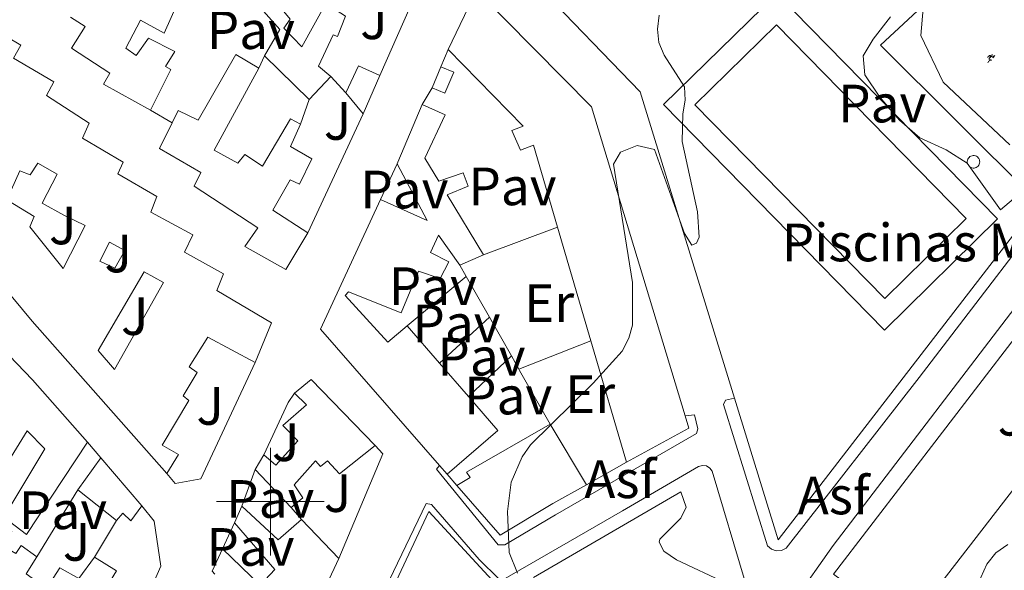
# Model space of a CAD drawing. Units: metres. Extents: x 621638 to 626144, y 4648122 to 4651169.
# Drawn here: x 623453 to 623636, y 4649987 to 4650090 of the extents above; entities that cross this region are included whole.
import ezdxf
from ezdxf.enums import TextEntityAlignment as Align

# ---------------------------------------------------------------- set-up
doc = ezdxf.new("R2010")
doc.units = ezdxf.units.M
doc.header["$MEASUREMENT"] = 0
for name, color, linetype, lineweight in [('Carátula', 7, 'Continuous', 5), ('Level 15', 1, 'Continuous', 0), ('Level 16', 1, 'Continuous', 0), ('Level 19', 252, 'Continuous', 0), ('Level 20', 92, 'Continuous', 0), ('Level 21', 19, 'Continuous', 0), ('Level 25', 1, 'Continuous', 0), ('Level 26', 19, 'Continuous', 0), ('Level 35', 92, 'Continuous', 0), ('Level 36', 19, 'Continuous', 40), ('Level 37', 92, 'Continuous', 0), ('Level 5', 36, 'Continuous', 0), ('Level 52', 1, 'Continuous', 13), ('Level 63', 7, 'Continuous', 0)]:
    doc.layers.add(name, color=color, linetype=linetype, lineweight=lineweight)
doc.styles.add('Arial', font='ARIAL.TTF', dxfattribs={"height": 0.2})

# ---------------------------------------------------------------- blocks, each defined once
blk = doc.blocks.new('5IDEP')
at = {"layer": 'Carátula', "linetype": 'Continuous', "lineweight": 5, "extrusion": (0, 0, -1)}
blk.add_hatch(color=252, dxfattribs=at).paths.add_polyline_path([(0.5, -0.6), (-1.8, 1.9), (-4, 0.2), (-7.9, 4.2), (-6.6, 5.2), (-4, 2.4), (-0.4, 5.2), (2.7, 5.2), (6.4, 1.4), (5.1, 0.3), (1.9, 3.7), (1.3, 3.2), (3, 1.4)])
at = {"layer": 'Carátula', "linetype": 'Continuous', "lineweight": 5}
for points in [[(-4.9, -9.4), (-5.1, -9.4), (-5.4, -9.3), (-5.6, -9.2), (-5.7, -9), (-5.8, -8.7), (-5.8, -8.4), (-5.7, -8.2), (-3, -4.9), (-3.6, 0.3), (-3.4, 0.8), (-1.9, -2), (-1.8, -3.7), (-1.2, -5.1), (-4.4, -9.2), (-4.6, -9.4)], [(1.4, -5.2), (-1.2, -5.1), (-1.8, -3.7), (0.3, -3.7), (-1.9, -2), (-3.4, 0.8), (2.1, -3.4), (2.3, -3.5), (2.4, -3.8), (2.5, -4.1), (2.4, -4.4), (2.3, -4.6), (2.2, -4.8), (2, -5), (1.7, -5.1)]]:
    blk.add_hatch(color=252, dxfattribs=at).paths.add_polyline_path(points)
h = blk.add_hatch(color=252, dxfattribs=at)
edge = h.paths.add_edge_path()
edge.add_arc((3, 5.5), 1.39, 179.999, 539.999)
at = {"layer": 'Carátula', "color": 252, "linetype": 'Continuous', "lineweight": 5}
blk.add_line((4, 0.2), (7.9, 4.2), dxfattribs=at)
at = {"layer": 'Carátula', "color": 252, "linetype": 'Continuous', "lineweight": 5, "flags": 128}
blk.add_lwpolyline([(7.9, 4.2), (4, 0.2)], dxfattribs=at)

msp = doc.modelspace()

# ---------------------------------------------------------------- linework, layer by layer
at = {"layer": 'Level 15', "linetype": 'Continuous', "lineweight": 13}
for points in [[(623502.57, 4650103.18, 264.16), (623505.72, 4650101.49, 264.26), (623501.33, 4650092.46, 264.39), (623503.66, 4650089.58, 263.7), (623502.49, 4650087.92, 265.82), (623505.84, 4650084.45, 265.3), (623510.29, 4650092.5, 265.62)], [(623493.57, 4650096.62, 266.53), (623490.81, 4650091.71, 265.66), (623481.91, 4650100.16, 267.25), (623480.31, 4650096.88, 266.99), (623483.62, 4650094.71, 264.03), (623480.24, 4650087.01, 264.78), (623475.86, 4650089.4, 267.45), (623473.11, 4650084.22, 266.44), (623475.03, 4650082.87, 266.7), (623477.32, 4650086.1, 265.75), (623482.24, 4650083.58, 265.72), (623480.49, 4650080.83, 266.37), (623481.5, 4650080.28, 265.14), (623477.67, 4650072.71, 265.14)], [(623533.06, 4650083.95, 265.56), (623538.28, 4650095.02, 265.33), (623559.7, 4650073.34, 265.14), (623577.11, 4650015.93, 265.14)], [(623498.92, 4650082.78, 264.58), (623501.77, 4650087.68, 265.88), (623497.15, 4650092.83, 265.04)], [(623510.29, 4650092.5, 265.62), (623513.94, 4650090.15, 264.87), (623512.45, 4650086.39, 264.87), (623511.66, 4650086.71, 264.97), (623508.95, 4650080.85, 264.81), (623511.22, 4650078.98, 264.71)], [(623477.67, 4650072.71, 265.14), (623468.98, 4650077.54, 265.14), (623470.17, 4650079.6, 266.37), (623463.04, 4650084.24, 265.36), (623465.53, 4650088.22, 266.44), (623462.82, 4650089.97, 265.2)], [(623446.37, 4650089.04, 265.95), (623453.59, 4650084.78, 265.82), (623452.26, 4650082.37, 266.21), (623459.74, 4650077.97, 265.82), (623458.39, 4650075.4, 265.98), (623466.27, 4650070.28, 265.59), (623465.05, 4650067.52, 265.72), (623472.61, 4650063.07, 265.04), (623471.64, 4650060.9, 265.4), (623478.87, 4650056.64, 265.04), (623477.77, 4650053.76, 265.3), (623485.57, 4650049.53, 265), (623484.04, 4650046.34, 265.53), (623491.26, 4650042.29, 264.58), (623490.01, 4650039.23, 265.46), (623500.19, 4650033.19, 265.3), (623497.15, 4650025.82, 265.33)], [(623553.39, 4650050.97, 266), (623548.91, 4650066.22, 266.05), (623546.48, 4650065.3, 262.86), (623544.88, 4650068.91, 262.82), (623546.99, 4650069.73, 265.56), (623533.06, 4650083.95, 265.56)], [(623481.74, 4650070.38, 265.46), (623482.85, 4650072.65, 265.59), (623486.54, 4650070.87, 265.56), (623493.57, 4650083.03, 265.56), (623497.83, 4650080.51, 267.19)], [(623507.23, 4650074.71, 263.64), (623498.92, 4650082.78, 264.58)], [(623497.83, 4650080.51, 267.19), (623489.52, 4650065.3, 265.36), (623493.91, 4650062.83, 265.17), (623495.24, 4650064.5, 264.81), (623498.55, 4650062.33, 264.65), (623503.73, 4650071.12, 263.83), (623505.59, 4650070.09, 263.74)], [(623514.01, 4650075.93, 263.25), (623516.36, 4650080.92, 263.25), (623520.34, 4650079.12, 264.45)], [(623531.66, 4650080.77, 266.08), (623534.09, 4650079.77, 266.08), (623532.4, 4650075.88, 266.08), (623530.06, 4650076.84, 266.08)], [(623530.06, 4650076.84, 266.08), (623531.66, 4650080.77, 266.08)], [(623511.22, 4650078.98, 264.71), (623507.23, 4650074.71, 263.64)], [(623520.34, 4650079.12, 264.45), (623517.26, 4650072.04, 264.22)], [(623517.26, 4650072.04, 264.22), (623514.01, 4650075.93, 263.25)], [(623523.55, 4650062.72, 266.21), (623523.7, 4650063.05, 266.21), (623528.2, 4650073.75, 263.67)], [(623528.2, 4650073.75, 263.67), (623532.48, 4650071.85, 263.47), (623528.71, 4650063.79, 263.44), (623531.29, 4650059.54, 263.38), (623535.81, 4650061.07, 263.25), (623536.77, 4650058.56, 263.15), (623532.87, 4650056.95, 263.21), (623539.61, 4650045.81, 264.09)], [(623506.95, 4650049.94, 267.94), (623502.87, 4650043.1, 267.9), (623495.24, 4650047.37, 267.71), (623497.68, 4650050.86, 268.98), (623485.81, 4650058.56, 265.17), (623487.08, 4650061.12, 266.7), (623479.39, 4650065.6, 265.17), (623481.74, 4650070.38, 265.46)], [(623505.59, 4650070.09, 263.74), (623503.71, 4650065.94, 264.61), (623507.72, 4650063.69, 264.48), (623505.39, 4650058.94, 264.35), (623503.68, 4650059.74, 264.78), (623500.46, 4650054.13, 267.94), (623506.95, 4650049.94, 267.94)], [(623520.48, 4650056.12, 266.15), (623529.11, 4650052.21, 263.34), (623523.55, 4650062.72, 266.21)], [(623480.75, 4650005.22, 264.91), (623455.7, 4650033.49, 271), (623450, 4650040.39, 270.9), (623436.5, 4650055.68, 265.88)], [(623531.42, 4650006.7, 266.1), (623509.28, 4650032.02, 265.95), (623520.48, 4650056.12, 266.15)], [(623559.59, 4650029.85, 265.92), (623553.39, 4650050.97, 266)], [(623535.19, 4650043.91, 266.66), (623531.22, 4650049.51, 266.1), (623529.77, 4650046.29, 265.54), (623533.18, 4650044.53, 264.98), (623531.54, 4650041.44, 264.42), (623527.53, 4650042.77, 264.42), (623524.29, 4650035.06, 264.98), (623514.53, 4650038.97, 266.66), (623513.88, 4650038.28, 266.1), (623521.83, 4650029.59, 266.66), (623525.4, 4650032.65, 266.1)], [(623539.61, 4650045.81, 264.09), (623535.19, 4650043.91, 266.66)], [(623525.4, 4650032.65, 266.1), (623531.42, 4650025.71, 266.1)], [(623449.57, 4650029.32, 265.49), (623451.45, 4650027.11, 264.97), (623455.77, 4650022.61, 264.94), (623465.97, 4650011.05, 265.36)], [(623497.15, 4650025.82, 265.33), (623488.37, 4650030.53, 265.23), (623484.86, 4650025.03, 265.2), (623486.35, 4650023.97, 265.14), (623483.75, 4650019.62, 265.2), (623484.82, 4650018.79, 265.1), (623479.89, 4650010.5, 265), (623482.93, 4650008.73, 264.84), (623480.75, 4650005.22, 264.91)], [(623566.19, 4650007.35, 265.85), (623559.59, 4650029.85, 265.92)], [(623531.42, 4650025.71, 266.1), (623536.8, 4650019.52, 266.1)], [(623504.48, 4650020.12, 264.35), (623507.55, 4650022.7, 264.81), (623519.5, 4650010.41, 263.9)], [(623498.79, 4650008.71, 264.26), (623500.99, 4650006.78, 264.39), (623505.09, 4650011.26, 268.81), (623502.3, 4650014.16, 268.62), (623506.68, 4650018, 268.59), (623504.48, 4650020.12, 264.35)], [(623536.8, 4650019.52, 266.1), (623542.27, 4650013.22, 266.1), (623532.83, 4650005.09, 266.11)], [(623534.65, 4650003.01, 266.12), (623537.14, 4650004.48, 266.12), (623536.48, 4650005.47, 266.12), (623552.03, 4650014.36, 265.56)], [(623552.03, 4650014.36, 265.56), (623558.78, 4650003.13, 265.56)], [(623577.11, 4650015.93, 265.14), (623577.8, 4650013.66, 265.14), (623566.19, 4650007.35, 265.85)], [(623465.97, 4650011.05, 265.36), (623454.66, 4649993.92, 265.46), (623450.43, 4649997.13, 265.72), (623458.08, 4650009.78, 267.51), (623454.78, 4650013.17, 267.58), (623447.97, 4650002.17, 265.3), (623445.06, 4650003.91, 265.33), (623442.49, 4650000.37, 265.72), (623451.9, 4649994.45, 265.53), (623450.31, 4649991.74, 265.53), (623452.67, 4649990.38, 266.47), (623453.64, 4649991.82, 265.92), (623456.54, 4649989.75, 265.92)], [(623497.16, 4650005.98, 265.14), (623498.79, 4650008.71, 264.26)], [(623519.5, 4650010.41, 263.9), (623512.87, 4650005.16, 263.93), (623510.6, 4650007.6, 268.46), (623509.28, 4650006.5, 268.49), (623508.4, 4650007.55, 268.55), (623504.39, 4650003.11, 264.19), (623506.04, 4650000.72, 264.42), (623503.86, 4649998.88, 265.2)], [(623464.2, 4650002.19, 266.14), (623468.44, 4650008.16, 265.07)], [(623468.44, 4650008.16, 265.07), (623476.1, 4649999.2, 264.55)], [(623503.86, 4649998.88, 265.2), (623497.16, 4650005.98, 265.14)], [(623532.83, 4650005.09, 266.11), (623531.42, 4650006.7, 266.1)], [(623471.39, 4649996.5, 265.26), (623464.2, 4650002.19, 266.14)], [(623558.78, 4650003.13, 265.56), (623552.5, 4649999.65, 266.4), (623542.74, 4649993.77, 266.18), (623534.65, 4650003.01, 266.12)], [(623476.1, 4649999.2, 264.55), (623474.04, 4649996.41, 264.52), (623472.53, 4649997.87, 265.26), (623471.39, 4649996.5, 265.26)], [(623493.29, 4649996.04, 264.32), (623494.68, 4649999.13, 264.29)], [(623494.68, 4649999.13, 264.29), (623501.41, 4649992.9, 268.42), (623505.75, 4649996.67, 268.49)], [(623502.34, 4649916.48, 269.46), (623494.97, 4649924.72, 269.27), (623529.43, 4649998.19, 268.46), (623544.11, 4649982.27, 266.05), (623540.16, 4649972.65, 266.47)], [(623491.11, 4649991.22, 266.5), (623498.11, 4649984.47, 268.81), (623500.84, 4649987.36, 268.52), (623493.29, 4649996.04, 264.32)], [(623505.75, 4649996.67, 268.49), (623512.74, 4649989.42, 268.72)], [(623489.67, 4649986.53, 266.79), (623489.19, 4649987.08, 266.66), (623491.11, 4649991.22, 266.5)], [(623456.54, 4649989.75, 265.92), (623454.61, 4649986.58, 266.93), (623458.36, 4649983.86, 265.66), (623460.86, 4649987.72, 265.59), (623464.4, 4649985.69, 265.66), (623467.31, 4649989.69, 265.14)], [(623467.31, 4649989.69, 265.14), (623471.41, 4649987.17, 264.97), (623467.36, 4649980.57, 264.97), (623465.18, 4649981.62, 264.97), (623463.06, 4649978.15, 265.1), (623461.4, 4649979.27, 266.11), (623459.2, 4649976.57, 266.83), (623466.5, 4649971.67, 265.46), (623462.93, 4649964.77, 265.88)], [(623512.74, 4649989.42, 268.72), (623486.93, 4649934.35, 269.37), (623477.94, 4649944.61, 269.3)]]:
    msp.add_polyline3d(points, dxfattribs=at)
at = {"layer": 'Level 15', "color": 5, "linetype": 'Continuous', "lineweight": 0}
msp.add_polyline3d([(623594.07, 4650088.55, 260.9), (623629.35, 4650052.56, 260.77), (623614.21, 4650037.72, 260.8), (623578.93, 4650073.71, 260.93), (623594.07, 4650088.55, 260.9)], dxfattribs=at)
at = {"layer": 'Level 15', "color": 1, "linetype": 'Continuous', "lineweight": 13}
for points in [[(623456.77, 4650062.87, 263.95), (623460.33, 4650060.8, 263.95), (623457.54, 4650055.45, 263.95), (623461.59, 4650053.21, 263.95), (623465.57, 4650051.26, 264.51), (623461.49, 4650043.27, 264.51), (623455.26, 4650051.06, 264.51), (623456.05, 4650052.98, 264.51), (623450.97, 4650056.08, 263.95), (623453.43, 4650061.41, 264.51), (623455.3, 4650060.68, 264.51), (623456.77, 4650062.87, 263.95)], [(623470.09, 4650048.16, 263.38), (623468.31, 4650044.66, 263.95), (623471.07, 4650043.35, 263.95), (623472.91, 4650046.61, 263.95), (623470.09, 4650048.16, 263.38)], [(623476.55, 4650042.67, 263.38), (623480.11, 4650040.67, 263.38), (623471.02, 4650024.55, 263.95), (623467.94, 4650028.06, 263.95), (623476.55, 4650042.67, 263.38)]]:
    msp.add_polyline3d(points, dxfattribs=at)
at = {"layer": 'Level 16', "color": 1, "linetype": 'Continuous', "lineweight": 13, "ltscale": 0.5}
for points in [[(623631.53, 4650102.47, 261.71), (623658.7, 4650076.07, 260.7), (623644.25, 4650057.39, 260.89), (623594.4, 4649992.92, 261.58), (623586.3, 4650019.19, 261.71)], [(623528.1, 4650096.74, 263.47), (623520.34, 4650079.12, 263.47)], [(623586.3, 4650019.19, 261.71), (623568.76, 4650076.08, 262), (623549.34, 4650096.23, 263.33)], [(623531.66, 4650080.77, 263.47), (623533.06, 4650083.95, 263.47)], [(623497.83, 4650080.51, 263.38), (623498.92, 4650082.78, 263.38)], [(623514.01, 4650075.93, 263.94), (623511.22, 4650078.98, 263.94)], [(623528.2, 4650073.75, 263.47), (623530.06, 4650076.84, 263.47)], [(623505.59, 4650070.09, 263.95), (623507.23, 4650074.71, 263.95)], [(623481.74, 4650070.38, 264.33), (623477.67, 4650072.71, 263.63)], [(623517.26, 4650072.04, 263.47), (623506.95, 4650049.94, 263.63)], [(623520.48, 4650056.12, 266.15), (623523.55, 4650062.72, 266.21)], [(623553.39, 4650050.97, 261.91), (623539.61, 4650045.81, 261.91)], [(623535.19, 4650043.91, 264.16), (623536.41, 4650041.78, 264.16)], [(623536.41, 4650041.78, 263.03), (623525.4, 4650032.65, 263.6)], [(623536.41, 4650041.78, 264.16), (623540.71, 4650034.23, 264.16)], [(623531.42, 4650025.71, 263.6), (623540.71, 4650034.23, 263.6)], [(623540.71, 4650034.23, 264.16), (623544.8, 4650027.05, 264.16)], [(623559.59, 4650029.85, 261.35), (623546.19, 4650024.61, 261.91)], [(623544.8, 4650027.05, 263.6), (623536.8, 4650019.52, 263.6)], [(623544.8, 4650027.05, 264.16), (623546.19, 4650024.61, 264.16)], [(623497.15, 4650025.82, 264.2), (623487.07, 4650004.24, 263.94), (623482.31, 4650003.39, 264.88), (623480.75, 4650005.22, 264.88)], [(623546.19, 4650024.61, 264.16), (623546.32, 4650024.38, 264.16), (623552.03, 4650014.36, 264.16)], [(623498.79, 4650008.71, 264.13), (623503.31, 4650018.41, 264.13), (623504.48, 4650020.12, 264.13)], [(623465.97, 4650011.05, 265.11), (623468.44, 4650008.16, 265.11)], [(623519.5, 4650010.41, 263.87), (623520.92, 4650008.9, 263.87), (623512.74, 4649989.42, 264.32)], [(623566.19, 4650007.35, 263.47), (623558.78, 4650003.13, 263.6)], [(623494.68, 4649999.13, 264), (623497.16, 4650005.98, 264)], [(623534.65, 4650003.01, 266.12), (623532.83, 4650005.09, 266.11)], [(623456.54, 4649989.75, 265.35), (623464.2, 4650002.19, 265.63)], [(623476.1, 4649999.2, 263.94), (623478.37, 4649996.39, 263.94), (623479.6, 4649988.02, 263.94), (623470.34, 4649966.87, 265.01)], [(623503.86, 4649998.88, 265.63), (623505.75, 4649996.67, 265.63)], [(623467.31, 4649989.69, 265.07), (623471.39, 4649996.5, 265.07)], [(623491.11, 4649991.22, 264.35), (623493.29, 4649996.04, 264.35)]]:
    msp.add_polyline3d(points, dxfattribs=at)
at = {"layer": 'Level 20', "color": 19, "linetype": 'Continuous', "lineweight": 0, "ltscale": 0.5}
msp.add_polyline3d([(623657.44, 4650076.03, 259.41), (623631.38, 4650101.47, 259.97), (623613.4, 4650084.76, 259.97), (623641.76, 4650056.63, 259.97), (623657.44, 4650076.03, 259.41)], dxfattribs=at)
at = {"layer": 'Level 21', "color": 19, "linetype": 'Continuous', "lineweight": 13}
for points in [[(623586.3, 4650019.19, 258.82), (623584.59, 4650018.86, 258.82), (623584.22, 4650018.01, 258.82), (623592.41, 4649991.81, 258.82), (623593.14, 4649991.18, 258.82), (623594.04, 4649990.87, 258.82), (623595, 4649990.92, 258.82), (623595.87, 4649991.33, 258.82), (623620.64, 4650023.06, 258.17), (623650.78, 4650062.45, 257.7), (623659.31, 4650074, 257.42), (623659.36, 4650075.12, 257.43), (623659.23, 4650075.85, 257.4), (623658.97, 4650076.55, 257.34), (623658.59, 4650077.2, 257.25), (623628.39, 4650107.18, 258.21), (623627.59, 4650106.41, 258.54)], [(623638.92, 4649869.85, 257.72), (623632.88, 4649884.42, 257.76), (623597.26, 4649974.03, 258.85), (623596.71, 4649976.53, 258.85), (623596.67, 4649978.24, 258.85), (623597.4, 4649981.56, 258.85), (623604.65, 4649991.82, 258.76), (623642.59, 4650041.47, 257.9)], [(623531.42, 4650006.7, 260.08), (623530.86, 4650006.05, 260.08), (623542.35, 4649991.99, 260.08), (623543.57, 4649991.95, 260.36), (623553.01, 4649997.53, 259.13), (623579.2, 4650012.64, 258.95), (623579.43, 4650013.49, 258.95), (623578.87, 4650016.14, 258.95), (623577.11, 4650015.93, 259.24)], [(623543.19, 4649985.46, 259.75), (623565.46, 4649998.27, 259.18), (623579.61, 4650006.51, 258.62), (623580.32, 4650006.71, 258.62), (623581.05, 4650006.62, 258.62), (623581.69, 4650006.24, 258.62), (623582.12, 4650005.63, 258.62), (623588.26, 4649985.11, 258.9)], [(623492.58, 4649924.01, 260.87), (623528.94, 4649999.67, 259.75), (623529.95, 4649999.47, 259.75), (623538.78, 4649989.25, 259.75), (623542.44, 4649985.65, 259.75)]]:
    msp.add_polyline3d(points, dxfattribs=at)
at = {"layer": 'Level 25', "color": 1, "linetype": 'Continuous', "lineweight": 0}
for points in [[(623594.13, 4650094.39, 260.9), (623635.19, 4650052.5, 260.77), (623614.15, 4650031.87, 260.8), (623573.09, 4650073.76, 260.93), (623594.13, 4650094.39, 260.9)], [(623604.7, 4649986.5, 258.62), (623665.45, 4650065.62, 258.62), (623676.26, 4650057.64, 257.5), (623675.48, 4650050.46, 257.5), (623619.56, 4649978.26, 257.5), (623615.6, 4649978.46, 257.5), (623604.7, 4649986.5, 258.62)], [(623548.91, 4649985.93, 260.22), (623576.27, 4650001.81, 259.66), (623577.27, 4649998.99, 259.66), (623576.29, 4649996.95, 259.53), (623572.4, 4649993.01, 259.12), (623572.25, 4649992.47, 259.1), (623573.13, 4649990.78, 259.07), (623575.51, 4649989.21, 259.06), (623584.72, 4649984.85, 259.06)], [(623637.08, 4649992.05, 258.06), (623634.88, 4649990.46, 258.06), (623633.18, 4649988.37, 258.06), (623632.09, 4649985.89, 258.06), (623631.09, 4649983.55, 258.06), (623629.78, 4649981.17, 258.06), (623626.44, 4649977.52, 258.06), (623625.26, 4649976.39, 257.5)]]:
    msp.add_polyline3d(points, dxfattribs=at)
at = {"layer": 'Level 35', "color": 92, "linetype": 'Continuous', "lineweight": 0, "ltscale": 0.5}
for points in [[(623621.35, 4650091.58, 265.49), (623620.93, 4650086.55, 265.49), (623625.08, 4650077.88, 265.49), (623637.45, 4650066.24, 265.4)], [(623635.74, 4650054.2, 265.49), (623629.51, 4650062.89, 265.49), (623625.62, 4650065.31, 265.49), (623620.75, 4650067.59, 265.49), (623616.94, 4650070.82, 265.49), (623613.29, 4650075.13, 265.49), (623610.51, 4650079.29, 265.49), (623610.23, 4650082.82, 265.49), (623612.08, 4650085.91, 265.49), (623615.31, 4650090.01, 265.49)], [(623638.13, 4650056.22, 265.43), (623635.74, 4650054.2, 265.49)]]:
    msp.add_polyline3d(points, dxfattribs=at)
at = {"layer": 'Level 36', "color": 92, "linetype": 'Continuous', "lineweight": 0}
msp.add_lwpolyline([(623630.03, 4650062.17), (623630.21, 4650062.06), (623630.41, 4650061.99), (623630.62, 4650061.95), (623630.83, 4650061.96), (623631.03, 4650062), (623631.23, 4650062.07), (623631.41, 4650062.19), (623631.56, 4650062.33), (623631.69, 4650062.5), (623631.79, 4650062.68), (623631.85, 4650062.89), (623631.87, 4650063.1), (623631.85, 4650063.31), (623631.8, 4650063.51), (623631.71, 4650063.7), (623631.59, 4650063.87), (623631.43, 4650064.02), (623631.26, 4650064.13), (623631.06, 4650064.22), (623630.86, 4650064.26), (623630.65, 4650064.27), (623630.44, 4650064.24), (623630.24, 4650064.18), (623630.05, 4650064.07), (623629.89, 4650063.94), (623629.76, 4650063.78), (623629.65, 4650063.6), (623629.58, 4650063.4), (623629.55, 4650063.19), (623629.55, 4650062.98), (623629.59, 4650062.77)], dxfattribs=at)
at = {"layer": 'Level 5', "color": 36, "linetype": 'Continuous', "lineweight": 0}
msp.add_polyline3d([(623572.29, 4650090.32, 260), (623571.97, 4650087.77, 260), (623572.18, 4650085.28, 260), (623573.19, 4650082.94, 260), (623576.96, 4650077.06, 260), (623577.08, 4650074.56, 260), (623576.66, 4650072.01, 260), (623576.54, 4650066.9, 260), (623579.39, 4650053.83, 260), (623579.68, 4650049.11, 260), (623579.2, 4650047.98, 260), (623578.35, 4650047.65, 260), (623577.01, 4650049.8, 260), (623571.39, 4650065.42, 260), (623568.19, 4650066.13, 260), (623565.11, 4650064.89, 260), (623563.78, 4650062.69, 260), (623567.31, 4650040.67, 260), (623567.34, 4650032.75, 260), (623566.66, 4650030.34, 260), (623565.37, 4650027.95, 260), (623559.99, 4650022.01, 260), (623548.34, 4650010.54, 260), (623546.83, 4650008.32, 260), (623544.74, 4650003.59, 260), (623544.06, 4649998.18, 260), (623544.39, 4649990.56, 260), (623545.95, 4649986.72, 260)], dxfattribs=at)
at = {"layer": 'Level 52', "color": 1, "linetype": 'Continuous', "lineweight": 13}
for points in [[(623511.22, 4650078.98, 264.71), (623507.23, 4650074.71, 263.64), (623498.92, 4650082.78, 264.58), (623501.77, 4650087.68, 265.88), (623497.15, 4650092.83, 265.04), (623502.57, 4650103.18, 264.16), (623505.72, 4650101.49, 264.26), (623501.33, 4650092.46, 264.39), (623503.66, 4650089.58, 263.7), (623502.49, 4650087.92, 265.82), (623505.84, 4650084.45, 265.3), (623510.29, 4650092.5, 265.62), (623513.94, 4650090.15, 264.87), (623512.45, 4650086.39, 264.87), (623511.66, 4650086.71, 264.97), (623508.95, 4650080.85, 264.81), (623511.22, 4650078.98, 264.71)], [(623577.11, 4650015.93, 265.14), (623577.8, 4650013.66, 265.14), (623566.19, 4650007.35, 265.85), (623559.59, 4650029.85, 265.92), (623553.39, 4650050.97, 266), (623548.91, 4650066.22, 266.05), (623546.48, 4650065.3, 262.86), (623544.88, 4650068.91, 262.82), (623546.99, 4650069.73, 265.56), (623533.06, 4650083.95, 265.56), (623538.28, 4650095.02, 265.33), (623559.7, 4650073.34, 265.14), (623577.11, 4650015.93, 265.14)], [(623506.95, 4650049.94, 267.94), (623502.87, 4650043.1, 267.9), (623495.24, 4650047.37, 267.71), (623497.68, 4650050.86, 268.98), (623485.81, 4650058.56, 265.17), (623487.08, 4650061.12, 266.7), (623479.39, 4650065.6, 265.17), (623481.74, 4650070.38, 265.46), (623482.85, 4650072.65, 265.59), (623486.54, 4650070.87, 265.56), (623493.57, 4650083.03, 265.56), (623497.83, 4650080.51, 267.19), (623489.52, 4650065.3, 265.36), (623493.91, 4650062.83, 265.17), (623495.24, 4650064.5, 264.81), (623498.55, 4650062.33, 264.65), (623503.73, 4650071.12, 263.83), (623505.59, 4650070.09, 263.74), (623503.71, 4650065.94, 264.61), (623507.72, 4650063.69, 264.48), (623505.39, 4650058.94, 264.35), (623503.68, 4650059.74, 264.78), (623500.46, 4650054.13, 267.94), (623506.95, 4650049.94, 267.94)], [(623517.26, 4650072.04, 264.22), (623514.01, 4650075.93, 263.25), (623516.36, 4650080.92, 263.25), (623520.34, 4650079.12, 264.45), (623517.26, 4650072.04, 264.22)], [(623530.06, 4650076.84, 266.08), (623531.66, 4650080.77, 266.08), (623534.09, 4650079.77, 266.08), (623532.4, 4650075.88, 266.08), (623530.06, 4650076.84, 266.08)], [(623525.4, 4650032.65, 266.1), (623531.42, 4650025.71, 266.1), (623536.8, 4650019.52, 266.1), (623542.27, 4650013.22, 266.1), (623532.83, 4650005.09, 266.11), (623531.42, 4650006.7, 266.1), (623509.28, 4650032.02, 265.95), (623520.48, 4650056.12, 266.15), (623529.11, 4650052.21, 263.34), (623523.55, 4650062.72, 266.21), (623523.7, 4650063.05, 266.21), (623528.2, 4650073.75, 263.67), (623532.48, 4650071.85, 263.47), (623528.71, 4650063.79, 263.44), (623531.29, 4650059.54, 263.38), (623535.81, 4650061.07, 263.25), (623536.77, 4650058.56, 263.15), (623532.87, 4650056.95, 263.21), (623539.61, 4650045.81, 264.09), (623535.19, 4650043.91, 266.66), (623531.22, 4650049.51, 266.1), (623529.77, 4650046.29, 265.54), (623533.18, 4650044.53, 264.98), (623531.54, 4650041.44, 264.42), (623527.53, 4650042.77, 264.42), (623524.29, 4650035.06, 264.98), (623514.53, 4650038.97, 266.66), (623513.88, 4650038.28, 266.1), (623521.83, 4650029.59, 266.66), (623525.4, 4650032.65, 266.1)], [(623456.77, 4650062.87, 263.95), (623460.33, 4650060.8, 263.95), (623457.54, 4650055.45, 263.95), (623461.59, 4650053.21, 263.95), (623465.57, 4650051.26, 264.51), (623461.49, 4650043.27, 264.51), (623455.26, 4650051.06, 264.51), (623456.05, 4650052.98, 264.51), (623450.97, 4650056.08, 263.95), (623453.43, 4650061.41, 264.51), (623455.3, 4650060.68, 264.51), (623456.77, 4650062.87, 263.95)], [(623470.09, 4650048.16, 263.38), (623472.91, 4650046.61, 263.95), (623471.07, 4650043.35, 263.95), (623468.31, 4650044.66, 263.95), (623470.09, 4650048.16, 263.38)], [(623476.55, 4650042.67, 263.38), (623480.11, 4650040.67, 263.38), (623471.02, 4650024.55, 263.95), (623467.94, 4650028.06, 263.95), (623476.55, 4650042.67, 263.38)], [(623519.5, 4650010.41, 263.9), (623512.87, 4650005.16, 263.93), (623510.6, 4650007.6, 268.46), (623509.28, 4650006.5, 268.49), (623508.4, 4650007.55, 268.55), (623504.39, 4650003.11, 264.19), (623506.04, 4650000.72, 264.42), (623503.86, 4649998.88, 265.2), (623497.16, 4650005.98, 265.14), (623498.79, 4650008.71, 264.26), (623500.99, 4650006.78, 264.39), (623505.09, 4650011.26, 268.81), (623502.3, 4650014.16, 268.62), (623506.68, 4650018, 268.59), (623504.48, 4650020.12, 264.35), (623507.55, 4650022.7, 264.81), (623519.5, 4650010.41, 263.9)], [(623558.78, 4650003.13, 265.56), (623552.5, 4649999.65, 266.4), (623542.74, 4649993.77, 266.18), (623534.65, 4650003.01, 266.12), (623537.14, 4650004.48, 266.12), (623536.48, 4650005.47, 266.12), (623552.03, 4650014.36, 265.56), (623558.78, 4650003.13, 265.56)], [(623476.1, 4649999.2, 264.55), (623474.04, 4649996.41, 264.52), (623472.53, 4649997.87, 265.26), (623471.39, 4649996.5, 265.26), (623464.2, 4650002.19, 266.14), (623468.44, 4650008.16, 265.07), (623476.1, 4649999.2, 264.55)], [(623531.79, 4649954.75, 266.44), (623527.49, 4649945.14, 266.63), (623521.81, 4649950.69, 268.78), (623515.16, 4649944.51, 268.81), (623523.28, 4649935.71, 266.24), (623521.14, 4649930.94, 265.72), (623514.33, 4649937.85, 268.59), (623511.57, 4649934.92, 268.62), (623514.03, 4649931.92, 268.59), (623507.32, 4649925.45, 269.6), (623509.34, 4649923.08, 269.5), (623502.34, 4649916.48, 269.46), (623494.97, 4649924.72, 269.27), (623529.43, 4649998.19, 268.46), (623544.11, 4649982.27, 266.05), (623540.16, 4649972.65, 266.47), (623534.53, 4649978.76, 268.68), (623527.59, 4649972.73, 268.91), (623530.76, 4649968.88, 268.88), (623523.88, 4649962.56, 269.43), (623531.79, 4649954.75, 266.44)]]:
    msp.add_polyline3d(points, close=True, dxfattribs=at)
for points in [[(623483.62, 4650094.71, 264.03), (623480.24, 4650087.01, 264.78), (623475.86, 4650089.4, 267.45), (623473.11, 4650084.22, 266.44), (623475.03, 4650082.87, 266.7), (623477.32, 4650086.1, 265.75), (623482.24, 4650083.58, 265.72), (623480.49, 4650080.83, 266.37), (623481.5, 4650080.28, 265.14), (623477.67, 4650072.71, 265.14), (623468.98, 4650077.54, 265.14), (623470.17, 4650079.6, 266.37), (623463.04, 4650084.24, 265.36), (623465.53, 4650088.22, 266.44), (623462.82, 4650089.97, 265.2)], [(623446.37, 4650089.04, 265.95), (623453.59, 4650084.78, 265.82), (623452.26, 4650082.37, 266.21), (623459.74, 4650077.97, 265.82), (623458.39, 4650075.4, 265.98), (623466.27, 4650070.28, 265.59), (623465.05, 4650067.52, 265.72), (623472.61, 4650063.07, 265.04), (623471.64, 4650060.9, 265.4), (623478.87, 4650056.64, 265.04), (623477.77, 4650053.76, 265.3), (623485.57, 4650049.53, 265), (623484.04, 4650046.34, 265.53), (623491.26, 4650042.29, 264.58), (623490.01, 4650039.23, 265.46), (623500.19, 4650033.19, 265.3), (623497.15, 4650025.82, 265.33), (623497.15, 4650025.82, 265.33), (623488.37, 4650030.53, 265.23), (623484.86, 4650025.03, 265.2), (623486.35, 4650023.97, 265.14), (623483.75, 4650019.62, 265.2), (623484.82, 4650018.79, 265.1), (623479.89, 4650010.5, 265), (623482.93, 4650008.73, 264.84), (623480.75, 4650005.22, 264.91), (623455.7, 4650033.49, 271), (623450, 4650040.39, 270.9)], [(623451.45, 4650027.11, 264.97), (623455.77, 4650022.61, 264.94), (623465.97, 4650011.05, 265.36), (623454.66, 4649993.92, 265.46), (623450.43, 4649997.13, 265.72), (623458.08, 4650009.78, 267.51), (623454.78, 4650013.17, 267.58), (623447.97, 4650002.17, 265.3)], [(623489.19, 4649987.08, 266.66), (623491.11, 4649991.22, 266.5), (623498.11, 4649984.47, 268.81), (623500.84, 4649987.36, 268.52), (623493.29, 4649996.04, 264.32), (623494.68, 4649999.13, 264.29), (623501.41, 4649992.9, 268.42), (623505.75, 4649996.67, 268.49), (623512.74, 4649989.42, 268.72), (623486.93, 4649934.35, 269.37)], [(623452.67, 4649990.38, 266.47), (623453.64, 4649991.82, 265.92), (623456.54, 4649989.75, 265.92), (623454.61, 4649986.58, 266.93), (623458.36, 4649983.86, 265.66), (623460.86, 4649987.72, 265.59), (623464.4, 4649985.69, 265.66), (623467.31, 4649989.69, 265.14), (623471.41, 4649987.17, 264.97), (623467.36, 4649980.57, 264.97), (623465.18, 4649981.62, 264.97), (623463.06, 4649978.15, 265.1), (623461.4, 4649979.27, 266.11), (623459.2, 4649976.57, 266.83), (623466.5, 4649971.67, 265.46), (623462.93, 4649964.77, 265.88), (623454.91, 4649969.72, 265.88), (623456.05, 4649971.86, 266.28), (623448.61, 4649976.27, 265.69)]]:
    msp.add_polyline3d(points, dxfattribs=at)
at = {"layer": 'Level 52', "color": 1, "linetype": 'Continuous', "lineweight": 0}
msp.add_polyline3d([(623594.07, 4650088.55, 260.9), (623629.35, 4650052.56, 260.77), (623614.21, 4650037.72, 260.8), (623578.93, 4650073.71, 260.93), (623594.07, 4650088.55, 260.9)], close=True, dxfattribs=at)
at = {"layer": 'Level 63', "linetype": 'Continuous', "lineweight": 0}
for points in [[(623500, 4649990), (623500, 4650010)], [(623490, 4650000), (623510, 4650000)]]:
    msp.add_lwpolyline(points, dxfattribs=at)

# ---------------------------------------------------------------- block references
at = {"layer": 'Level 19', "color": 252, "linetype": 'Continuous', "lineweight": 0, "xscale": 0.09999983015004542, "yscale": 0.09999983015004542}
msp.add_blockref('5IDEP', (623633.88, 4650082.41, 259.08), dxfattribs=at)

# ---------------------------------------------------------------- texts
at = {"layer": 'Level 19', "color": 19, "linetype": 'Continuous', "lineweight": 0, "style": 'Arial'}
msp.add_text('Piscinas Municipales', height=7, dxfattribs=at).set_placement((623640.92, 4650048.13, 257.9), align=Align.MIDDLE_CENTER)
at = {"layer": 'Level 26', "color": 92, "linetype": 'Continuous', "lineweight": 0, "style": 'Arial'}
for p in [(623519.25, 4650089.4, 260.59), (623512.49, 4650070.71, 260.61), (623461.39, 4650051.29, 261.15), (623471.7, 4650046.08, 261.15), (623474.78, 4650034.45, 260.61), (623488.79, 4650017.77, 261.14), (623637.76, 4650015.77, 257.5), (623502.84, 4650011.03, 261.7), (623512.5, 4650001.58, 261.67), (623463.96, 4649992.52, 261.72)]:
    msp.add_text('J', height=7, dxfattribs=at).set_placement(p, align=Align.MIDDLE_CENTER)
at = {"layer": 'Level 26', "color": 19, "linetype": 'Continuous', "lineweight": 0, "style": 'Arial'}
for s, p in [('Pav', (623496.35, 4650087.57, 260.58)), ('Pav', (623613.74, 4650073.93, 260.23)), ('Pav', (623544.99, 4650058.55, 260.24)), ('Pav', (623524.9, 4650057.97, 260.66)), ('Pav', (623530.18, 4650040.01, 260.25)), ('Pav', (623534.58, 4650033.09, 260.25)), ('Pav', (623539.23, 4650026.92, 260.22)), ('Pav', (623544.19, 4650019.7, 260.73)), ('Asf', (623565.03, 4650004.15, 259.08)), ('Asf', (623604.7, 4650001.14, 258.62)), ('Pav', (623499.97, 4650000.49, 261.7)), ('Pav', (623461.43, 4649998.39, 262.24)), ('Pav', (623496.29, 4649991.58, 261.7))]:
    msp.add_text(s, height=7, dxfattribs=at).set_placement(p, align=Align.MIDDLE_CENTER)
at = {"layer": 'Level 37', "color": 92, "linetype": 'Continuous', "lineweight": 0, "style": 'Arial'}
for p in [(623551.81, 4650036.88, 260.28), (623559.43, 4650019.97, 259.99)]:
    msp.add_text('Er', height=7, dxfattribs=at).set_placement(p, align=Align.MIDDLE_CENTER)

doc.saveas('drawing.dxf')
